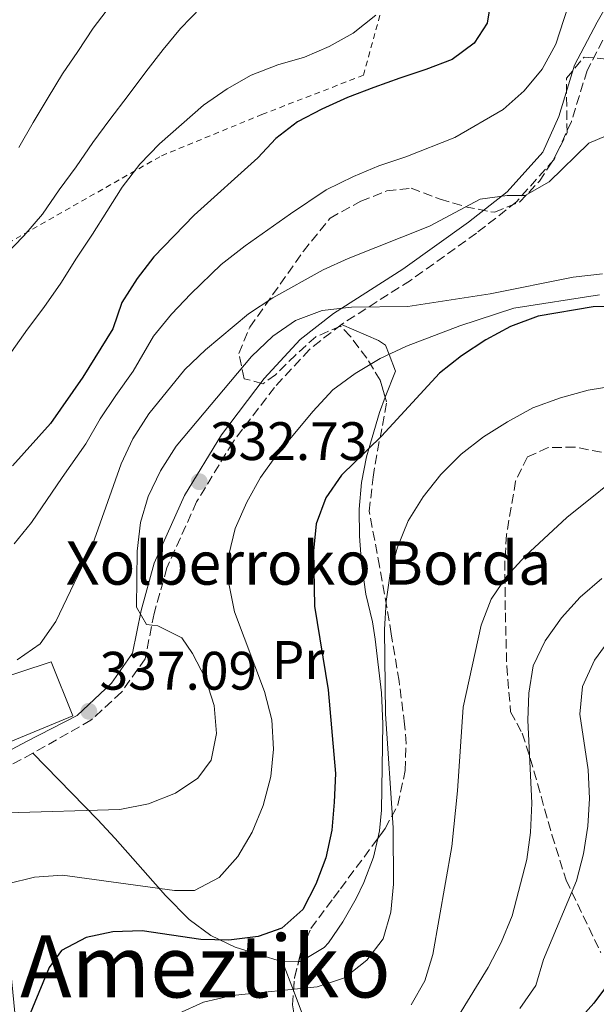
# Model space of a CAD drawing. Units: metres. Extents: x 620156 to 623587, y 4782703 to 4785077.
# Drawn here: x 622336 to 622443, y 4783260 to 4783442 of the extents above; entities that cross this region are included whole.
import ezdxf
from ezdxf.enums import TextEntityAlignment as Align

# ---------------------------------------------------------------- set-up
doc = ezdxf.new("R2010")
doc.units = ezdxf.units.M
doc.header["$MEASUREMENT"] = 0
doc.linetypes.add('DGN Style 2', pattern=[1.7399219301090239, 1.043953158065414, -0.6959687720436097])
doc.linetypes.add('DGN Style 3', pattern=[2.435890702152634, 1.739921930109024, -0.6959687720436097])
for name, color, linetype, lineweight in [('Barranco lineal', 142, 'DGN Style 3', 13), ('Camino', 7, 'DGN Style 3', 0), ('Cota de punto acotado terreno', 7, 'Continuous', 0), ('Curva de nivel directora', 30, 'Continuous', 30), ('Curva de nivel intermedia', 30, 'Continuous', 0), ('Edificio', 1, 'Continuous', 13), ('Etiqueta de uso rústico', 92, 'Continuous', 0), ('Línea de cambio de uso (parcela vista)', 92, 'Continuous', 0), ('Línea telefónica', 7, 'Continuous', 0), ('Margen derecho', 7, 'Continuous', 0), ('Punto acotado terreno (símbolo)', 7, 'Continuous', 0), ('Tela metálica o alambrada', 7, 'DGN Style 2', 0), ('Texto de Borda', 7, 'Continuous', 0), ('Texto de Área (paraje) menor', 7, 'Continuous', 0), ('Zona arbolada', 92, 'DGN Style 3', 0)]:
    doc.layers.add(name, color=color, linetype=linetype, lineweight=lineweight)
doc.styles.add('Style-Arial', font='arial.ttf')

# ---------------------------------------------------------------- blocks, each defined once
blk = doc.blocks.new('5PATER')
at = {"layer": 'Barranco lineal', "linetype": 'Continuous', "lineweight": 0}
h = blk.add_hatch(color=51, dxfattribs=at)
edge = h.paths.add_edge_path()
edge.add_ellipse((0, 0), major_axis=(-0.1095731443231308, -0.1110710700762829), ratio=0.9994222409660317, start_angle=0, end_angle=360)

msp = doc.modelspace()

# ---------------------------------------------------------------- linework, layer by layer
at = {"layer": 'Camino', "color": 7, "linetype": 'DGN Style 3', "lineweight": 0}
msp.add_polyline3d([(622445.0399999984, 4783440.350000001, 343.3899999999994), (622440.9999999994, 4783432.609999999, 342.6600000000036), (622438.0599999981, 4783423.170000001, 342.3000000000029), (622434.8799999994, 4783416.130000002, 340.8399999999966), (622427.899999999, 4783408.300000002, 339.3899999999995), (622420.5100000016, 4783402.510000001, 338.3000000000031), (622408.2699999998, 4783393.76, 335.7500000000001), (622395.5100000012, 4783385.630000001, 333.5700000000069), (622389.5900000002, 4783380.99, 333.2100000000065), (622383.1099999984, 4783373.980000001, 333.5700000000069), (622375.3900000001, 4783363.800000002, 333.2100000000065), (622368.7199999981, 4783352.78, 333.2100000000065), (622363.2100000007, 4783340.58, 333.9400000000023), (622360.8599999992, 4783332.12, 335.0299999999989), (622359.1900000018, 4783323.780000002, 335.7500000000001), (622354.8299999987, 4783317.600000001, 336.8500000000059), (622349.1600000003, 4783312.390000001, 337.2100000000063), (622338.4099999992, 4783306.290000001, 336.8500000000059), (622326.0599999975, 4783299.699999999, 335.7500000000001)], dxfattribs=at)
at = {"layer": 'Curva de nivel directora', "color": 30, "linetype": 'Continuous', "lineweight": 30, "flags": 128}
for points, elevation in [([(622443.1200000006, 4783484.380000001), (622438.1299999994, 4783483.520000001), (622433.2799999992, 4783482.09), (622428.9999999988, 4783479.11), (622425.5399999986, 4783475.440000001), (622423.6499999999, 4783470.99), (622423.6399999987, 4783466.680000001), (622423.6999999991, 4783461.560000002), (622423.6299999999, 4783456.369999999), (622423.5000000001, 4783451.369999999), (622423.2999999991, 4783446.310000001), (622422.480000001, 4783441.369999999), (622420.0899999993, 4783437.660000001), (622415.9999999988, 4783434.61), (622411.1500000008, 4783432.75), (622406.3499999996, 4783431.190000001)], 350), ([(622406.3499999996, 4783431.190000001), (622401.4999999994, 4783429.449999999), (622396.649999999, 4783427.59), (622391.8599999989, 4783425.41), (622387.3899999986, 4783423.11), (622383.3699999999, 4783420.01), (622380.0300000004, 4783416.42), (622368.28, 4783405.850000001), (622360.7999999989, 4783398.150000002), (622357.7199999989, 4783394.12), (622354.9000000004, 4783389.650000001), (622353.1999999993, 4783384.820000002), (622347.6799999983, 4783375.890000002), (622341.65, 4783367.270000001), (622334.6200000005, 4783359.440000001)], 350), ([(622452.4599999991, 4783389.03), (622442.0900000002, 4783388.86), (622431.9299999991, 4783387.119999999), (622426.8300000007, 4783385.250000001), (622422.2300000006, 4783382.77), (622417.7099999988, 4783379.779999999), (622413.6799999988, 4783376.609999999), (622402.940000001, 4783364.939999999), (622395.5200000001, 4783357.730000001), (622392.6300000001, 4783353.52), (622390.8099999984, 4783348.75), (622390.3700000005, 4783343.75), (622390.5400000003, 4783333.500000002), (622393.0899999985, 4783318.039999999), (622394.3899999993, 4783302.560000001), (622394.1900000002, 4783297.250000002), (622393.7499999999, 4783292.060000001), (622392.619999999, 4783286.930000001), (622390.7999999995, 4783282.100000001), (622388.3499999997, 4783277.390000002), (622384.4600000004, 4783273.970000003), (622380.0999999996, 4783272.420000001), (622374.6700000004, 4783271.740000002), (622369.4899999994, 4783271.869999999), (622358.6599999998, 4783273.430000002), (622353.2300000006, 4783273.25), (622348.2500000006, 4783272.190000001), (622343.7099999987, 4783269.83), (622341.44, 4783266.689999999), (622337.6, 4783257.4)], 325), ([(622445.4999999988, 4783264.439999999), (622442.24, 4783260.09), (622435.4499999996, 4783252.460000001), (622431.8699999988, 4783248.790000001), (622423.6900000002, 4783242.710000001), (622419.5399999995, 4783239.230000001), (622412.3099999987, 4783232.210000002), (622409.9199999992, 4783227.750000001), (622409.47, 4783223.310000001), (622409.2199999996, 4783218.119999999), (622410.1499999994, 4783207.58), (622412.8000000003, 4783193.430000001), (622413.9699999995, 4783178.070000002), (622415.7699999987, 4783167.79), (622420.2300000001, 4783131.360000002), (622420.8499999993, 4783115.560000001), (622421.0799999996, 4783094.010000001), (622421.6999999986, 4783083.520000001), (622424.8099999999, 4783062.32), (622425.8000000002, 4783051.960000001), (622428.279999999, 4783041.680000001)], 300)]:
    msp.add_lwpolyline(points, dxfattribs=dict(at, elevation=elevation))
at = {"layer": 'Curva de nivel intermedia', "color": 30, "linetype": 'Continuous', "lineweight": 0, "flags": 128}
for points, elevation in [([(622438.2400000012, 4783446.84), (622435.2200000014, 4783437.439999999), (622432.6399999998, 4783432.849999999), (622429.3099999994, 4783428.820000002), (622425.4200000003, 4783425.399999999), (622416.5300000008, 4783420.189999999), (622407.4600000004, 4783416.599999999), (622402.4300000013, 4783414.939999999), (622397.7400000019, 4783412.96), (622392.7199999995, 4783410.49), (622386.0900000001, 4783406.069999999), (622377.7100000002, 4783400.15), (622373.2900000013, 4783396.71), (622367.6400000007, 4783391.259999999), (622364.0600000002, 4783387.52), (622360.7300000018, 4783383.46), (622356.9900000001, 4783376.980000001), (622353.7900000016, 4783372.480000001), (622350.8500000001, 4783368.140000001), (622348.2100000003, 4783363.55), (622343.8499999995, 4783357.279999999), (622338.140000001, 4783348.989999999), (622334.9700000014, 4783345.04)], 345.0000000000002), ([(622369.5300000017, 4783444.329999999), (622365.7600000009, 4783440.359999999), (622362.5500000013, 4783436.449999999), (622359.2900000003, 4783432.349999998), (622356.0300000012, 4783427.939999999), (622352.6400000005, 4783423.529999998), (622349.5, 4783419.25), (622346.4300000012, 4783414.779999999), (622343.2900000007, 4783410.499999999), (622340.2100000007, 4783406.029999999), (622336.7599999995, 4783401.99), (622332.990000001, 4783398.140000001)], 360), ([(622352.8000000014, 4783444.630000001), (622349.6000000006, 4783440.41), (622346.7100000005, 4783436.13), (622343.8899999997, 4783431.970000001), (622341.25, 4783427.569999999), (622338.4900000017, 4783422.980000001), (622335.7900000017, 4783418.329999999)], 365.0000000000002), ([(622401.8900000004, 4783442.8), (622397.6799999994, 4783439.51), (622393.2699999993, 4783437.02), (622388.6700000016, 4783435.039999999), (622383.7499999999, 4783433.609999998), (622378.8400000012, 4783431.74), (622374.3700000008, 4783429.189999999), (622369.9600000009, 4783426.15), (622365.940000002, 4783422.599999999), (622361.8600000006, 4783419), (622358.2199999995, 4783415.27), (622354.9500000017, 4783410.989999998), (622352.1300000009, 4783406.519999999), (622349.4300000007, 4783402.31), (622346.4800000003, 4783397.899999999), (622343.5900000002, 4783393.25), (622340.4600000009, 4783388.78), (622337.4400000012, 4783384.75), (622334.4300000004, 4783380.53)], 355.0000000000002), ([(622446.0900000011, 4783421.179999999), (622441.3000000011, 4783419.130000002), (622433.9500000018, 4783411.99), (622429.5399999997, 4783409.439999999), (622426.1700000013, 4783409.470000001), (622421.1800000002, 4783408.789999999), (622411.8000000013, 4783403.81), (622396.7500000017, 4783397.84), (622392.1500000019, 4783395.73), (622382.8400000001, 4783390.56), (622378.3099999992, 4783387.58), (622370.39, 4783380.930000001), (622366.5600000012, 4783377.26), (622359.9000000004, 4783369.07), (622356.8899999995, 4783364.48), (622354.7599999994, 4783359.83), (622349.4300000007, 4783344.84), (622342.6500000014, 4783330.649999999), (622339.7600000014, 4783326.56), (622335.5400000013, 4783323.58)], 340.0000000000001), ([(622443.8100000012, 4783395), (622438.3799999999, 4783394.369999998), (622423.0500000009, 4783391.27), (622407.8300000015, 4783388.909999999), (622397.3999999999, 4783388.8), (622391.9700000007, 4783388.179999999), (622386.9999999997, 4783386.369999998), (622382.8400000001, 4783383.449999999), (622378.8900000004, 4783379.66), (622364.9500000018, 4783363.08), (622362.0100000004, 4783358.550000002), (622359.7500000006, 4783353.779999999), (622358.3600000005, 4783348.949999999), (622357.7400000012, 4783343.699999998), (622357.6000000003, 4783333.33), (622359.450000001, 4783330.100000001), (622361.5700000002, 4783329.869999999), (622365.9700000011, 4783327.67), (622367.9400000003, 4783324.76), (622370.360000001, 4783320.100000001), (622371.9800000016, 4783315.119999999), (622372.4100000006, 4783309.939999999), (622371.4100000015, 4783304.999999999), (622368.9400000017, 4783301.720000001), (622364.7900000009, 4783298.930000001), (622359.8100000009, 4783296.930000001), (622354.5200000004, 4783295.869999998), (622333.7199999996, 4783295.269999999)], 334.9999999999999), ([(622443.2900000005, 4783391.109999999), (622427.3899999994, 4783388.619999999), (622417.4299999995, 4783385.38), (622407.540000001, 4783381.59), (622402.6900000006, 4783379.289999999), (622398.0400000014, 4783376.550000002), (622393.9500000011, 4783373.509999999), (622390.2400000007, 4783369.529999998), (622383.5199999996, 4783361.460000002), (622380.5100000009, 4783357.3), (622378.0000000009, 4783352.720000001), (622375.8700000007, 4783347.880000001), (622374.6700000004, 4783342.999999999)], 330.0000000000001), ([(622446.4700000011, 4783374.34), (622441.1700000016, 4783373.470000002), (622436.0599999996, 4783372.039999999), (622430.9600000011, 4783370.17), (622426.2400000005, 4783367.619999999), (622421.7800000013, 4783364.819999998), (622417.6900000009, 4783361.59), (622413.9200000003, 4783357.859999998), (622410.6500000001, 4783353.699999999), (622407.8899999997, 4783349.3), (622405.8800000002, 4783344.409999999), (622404.5599999992, 4783339.519999999), (622403.8100000004, 4783334.390000002), (622403.4900000008, 4783329.199999999), (622403.6600000008, 4783313.59), (622405.0800000001, 4783292.49), (622405.1400000004, 4783282.059999999), (622404.6300000009, 4783276.930000001), (622403.2500000016, 4783271.980000001), (622400.2300000018, 4783268.009999999), (622396.0800000012, 4783264.779999998), (622391.0400000009, 4783263.100000001)], 320.0000000000001), ([(622449.3900000004, 4783359.630000001), (622437.2000000018, 4783349.880000001), (622429.5900000011, 4783342.789999999), (622426.1300000009, 4783339.069999999), (622423.240000001, 4783334.789999999), (622421.360000001, 4783330.02), (622418.0300000008, 4783314.810000001), (622417.0200000004, 4783299.369999998), (622415.9400000008, 4783289.050000001), (622412.4200000004, 4783269.079999999), (622410.9699999997, 4783264.189999999), (622408.4000000015, 4783259.789999997)], 315.0000000000005), ([(622374.6700000004, 4783342.999999999), (622374.6700000004, 4783337.689999999), (622375.7200000009, 4783332.449999999), (622381.2599999999, 4783317.71), (622382.6299999999, 4783312.48), (622382.9400000006, 4783307.050000001), (622382.4300000009, 4783301.979999999), (622381.0499999997, 4783296.659999999), (622378.990000001, 4783291.699999999), (622376.3500000013, 4783287.229999999), (622372.8900000012, 4783283.319999999), (622368.3000000002, 4783280.899999999), (622364.6100000021, 4783280.92), (622343.9099999998, 4783283.749999999), (622338.7199999997, 4783283.38), (622333.7400000021, 4783282.140000001)], 330.0000000000002), ([(622443.6900000006, 4783338.649999999), (622439.6700000018, 4783335.17), (622436.2100000017, 4783331.32), (622433.2000000009, 4783327.100000001), (622431.0000000015, 4783322.46), (622430.1800000012, 4783317.390000001), (622429.9800000022, 4783312.390000001), (622430.7800000003, 4783297.089999998), (622430.530000002, 4783291.659999999), (622429.8300000002, 4783286.65), (622427.1400000014, 4783276.25), (622425.0700000015, 4783271.289999997), (622422.6799999998, 4783266.649999999), (622417.1600000013, 4783257.710000001), (622414.1500000004, 4783253.489999999), (622406.5500000007, 4783245.920000001), (622402.3300000008, 4783242.619999999), (622397.7400000019, 4783239.820000002), (622392.8300000012, 4783237.579999999)], 310), ([(622445.3600000002, 4783327.619999999), (622442.3499999995, 4783323.529999998), (622440.15, 4783318.630000001), (622439.6500000015, 4783313.499999999), (622441.2000000007, 4783303.210000001), (622441.4400000019, 4783297.909999998), (622441.1200000001, 4783292.84), (622440.310000001, 4783287.71), (622438.99, 4783282.699999998), (622432.9000000014, 4783268.140000001), (622431.52, 4783263.319999999), (622428.5000000002, 4783259.100000001)], 305.0000000000002), ([(622391.0400000009, 4783263.100000001), (622375.3200000008, 4783261.490000002), (622369.9600000009, 4783260.239999999), (622365.3600000008, 4783258.189999999), (622360.7100000017, 4783255.579999999), (622356.3700000009, 4783252.220000001), (622348.2599999995, 4783245.259999999), (622335.9400000013, 4783235.88), (622332.230000001, 4783232.279999999), (622327.6900000013, 4783229.850000001), (622323.1400000006, 4783229.430000001), (622317.8900000001, 4783229.81), (622313.0599999998, 4783231.130000001), (622308.5400000003, 4783233.640000001), (622295.82, 4783242.560000001), (622290.9900000019, 4783244.13), (622281.07, 4783243.27), (622270.9700000014, 4783241.470000001), (622269.1900000023, 4783239.329999999), (622269.2100000001, 4783236.699999998), (622268.3099999994, 4783232.850000001)], 320.0000000000006)]:
    msp.add_lwpolyline(points, dxfattribs=dict(at, elevation=elevation))
at = {"layer": 'Edificio', "color": 1, "linetype": 'Continuous', "lineweight": 13}
msp.add_polyline3d([(622330.4699999997, 4783305.230000001, 340.1199999999953), (622316.4000000004, 4783301.550000001, 339.3899999999995), (622313.9500000002, 4783307.720000001, 339.3899999999995), (622320.5099999999, 4783309.699999999, 345.2100000000065), (622318.9100000003, 4783315.680000001, 344.4799999999959), (622341.7999999998, 4783323.180000001, 344.4799999999959), (622345.8200000003, 4783313.220000001, 344.4799999999959), (622329.9800000006, 4783306.66, 340.8500000000058)], close=True, dxfattribs=at)
at = {"layer": 'Edificio', "color": 51, "linetype": 'Continuous', "lineweight": 13}
msp.add_polyline3d([(622341.7999999998, 4783323.180000001, 344.4799999999959), (622318.9100000003, 4783315.680000001, 344.4799999999959), (622320.5099999999, 4783309.699999999, 345.2100000000065), (622313.9500000002, 4783307.720000001, 339.3899999999995), (622316.4000000004, 4783301.550000001, 339.3899999999995), (622330.4699999997, 4783305.230000001, 340.1199999999953), (622329.9800000006, 4783306.66, 340.8500000000058), (622345.8200000003, 4783313.220000001, 344.4799999999959), (622341.7999999998, 4783323.180000001, 344.4799999999959)], dxfattribs=at)
at = {"layer": 'Línea de cambio de uso (parcela vista)', "color": 92, "linetype": 'Continuous', "lineweight": 0, "extrusion": (0.2081244052247627, 0.002425611595331956, 0.9780993550546015), "elevation": 141451.7276946801, "flags": 128}
msp.add_lwpolyline([(4775689.731345212, -663167.9742478104), (4775689.731345212, -663171.044798807)], dxfattribs=at)
at = {"layer": 'Línea de cambio de uso (parcela vista)', "color": 92, "linetype": 'Continuous', "lineweight": 0, "extrusion": (0.1979848492491791, -0.515177724586537, 0.8339028190128739), "elevation": -2340740.885224046, "flags": 128}
msp.add_lwpolyline([(2296842.271888418, 3537295.640700513), (2296842.271888418, 3537288.817865092)], dxfattribs=at)
at = {"layer": 'Línea de cambio de uso (parcela vista)', "color": 92, "linetype": 'Continuous', "lineweight": 0}
for points in [[(622403.6234999998, 4783372.1599, 330.1910999999964), (622405.4900000002, 4783376.99, 332.4799999999959), (622404.3300000001, 4783380.060000001, 330), (622403.6799999997, 4783381.77, 331.3500000000058), (622402.3799999999, 4783382.67, 333.2100000000065), (622395.5099999999, 4783385.630000001, 333.570000000007)], [(622402.2392999995, 4783290.523600001, 321.9961000000039), (622402.5700000003, 4783291.939999999, 321.8000000000029), (622402.9600000001, 4783295.75, 321.570000000007), (622403.1600000003, 4783311.77, 321.570000000007), (622402.9100000003, 4783317.480000001, 321.570000000007), (622401.7699999996, 4783327.42, 321.570000000007), (622401.2400000002, 4783330.619999999, 321.570000000007), (622400.04, 4783335.75, 322.3000000000029), (622399.2100000001, 4783341.460000001, 321.570000000007), (622398.8399999999, 4783346.449999999, 321.4499999999971), (622398.8099999996, 4783351.470000001, 321.7200000000012), (622399.2199999997, 4783356.4, 322.9799999999959), (622400.1500000004, 4783361.15, 325.0399999999936), (622402.5300000003, 4783369.33, 328.8500000000058), (622403.6234999998, 4783372.1599, 330.1910999999964)], [(622338.4100000003, 4783306.289999999, 336.8500000000058), (622350.3700000001, 4783294.029999999, 333.9400000000023), (622353.6600000003, 4783290.5, 332.7799999999988), (622362.9699999997, 4783279.980000001, 327.6300000000047), (622367.3499999996, 4783275.529999999, 325.9400000000023), (622371.3499999996, 4783272.560000001, 325.0800000000018), (622375.8499999996, 4783270.430000001, 324.3800000000047), (622384.5899999999, 4783267.720000001, 323.0299999999988)], [(622387.5931000002, 4783267.755000001, 322.3908999999985), (622388.0199999996, 4783267.76, 322.3000000000029), (622392.2999999998, 4783270.359999999, 322.2100000000065), (622393.1299999999, 4783271.24, 322.3000000000029), (622395.75, 4783275.09, 323.0299999999988), (622398.2300000006, 4783279.41, 323.1499999999942), (622399.6799999997, 4783282.369999999, 323.0299999999988), (622401.4400000004, 4783287.100000001, 322.4700000000012), (622402.2392999995, 4783290.523600001, 321.9961000000039)], [(622386.6310000002, 4783262.4091, 319.2644), (622388.4600000001, 4783257.65, 315.8899999999995), (622390.4800000006, 4783252.34, 312.8500000000058), (622396.8499999996, 4783245.039999999, 310.2200000000012), (622397.2400000002, 4783244.220000001, 309.9400000000023), (622397.4800000006, 4783239.65, 308.4900000000052), (622396.5499999998, 4783235.02, 306.9600000000065), (622395.6941000001, 4783232.5584, 306.145399999994)]]:
    msp.add_polyline3d(points, dxfattribs=at)
at = {"layer": 'Línea telefónica', "color": 7, "linetype": 'Continuous', "lineweight": 0, "extrusion": (0.6806182839100113, -0.09639115261457601, 0.7262695761940086), "elevation": -37254.53440146305, "flags": 128}
msp.add_lwpolyline([(4823310.931370535, 39849.83498599537), (4823192.068535856, 39810.14979061554), (4823058.301713008, 39811.18265310529)], dxfattribs=at)
at = {"layer": 'Margen derecho', "color": 7, "linetype": 'Continuous', "lineweight": 0}
msp.add_polyline3d([(622476.3799999978, 4783484.390000002, 349.7500000000001), (622472.1700000013, 4783483.300000002, 349.2100000000065), (622464.7500000005, 4783477.230000001, 348.1199999999953), (622457.9499999988, 4783467.91, 347.0299999999988), (622442.8500000001, 4783441.550000001, 343.3899999999994), (622438.6700000004, 4783433.57, 342.6600000000036), (622435.7199999976, 4783424.060000002, 342.3000000000029), (622432.7600000005, 4783417.510000001, 340.8399999999966), (622426.1800000002, 4783410.130000001, 339.3899999999995), (622419.0199999987, 4783404.510000002, 338.3000000000031), (622406.8700000005, 4783395.83, 335.7500000000001), (622394.0599999984, 4783387.670000001, 333.5700000000069), (622387.8899999993, 4783382.83, 333.2100000000065), (622381.1900000004, 4783375.59, 333.5700000000069), (622373.3099999991, 4783365.199999999, 333.2100000000065), (622366.4999999986, 4783353.949999999, 333.2100000000065), (622360.8500000003, 4783341.440000001, 333.9400000000023), (622358.4299999997, 4783332.699999999, 335.0299999999989), (622356.8500000016, 4783324.790000001, 335.7500000000001), (622352.949999999, 4783319.260000002, 336.8500000000059), (622346.5899999999, 4783313.270000001, 337.2100000000063), (622337.2100000011, 4783308.480000001, 336.8500000000059), (622324.7299999997, 4783301.830000001, 335.7500000000001)], dxfattribs=at)
at = {"layer": 'Tela metálica o alambrada', "color": 7, "linetype": 'DGN Style 2', "lineweight": 0}
msp.add_polyline3d([(622310.6699999999, 4783320.359999999, 342.1000000000058), (622323.5300000003, 4783329.27, 342.8300000000018), (622310.9600000001, 4783345.52, 351.5500000000029), (622293.1500000004, 4783369.730000001, 358.1000000000058), (622290.9800000006, 4783376.57, 359.5500000000029), (622296.6500000004, 4783381.199999999, 361.7299999999959), (622330.7699999996, 4783398.930000001, 361.0099999999948), (622362.2100000001, 4783416.810000001, 354.4600000000065), (622380.8099999996, 4783424.449999999, 351.5500000000029), (622399.5999999996, 4783431.720000001, 350.8300000000018), (622403.8200000003, 4783447.199999999, 353.7400000000052), (622408.0800000001, 4783457.930000001, 355.1900000000023), (622395.2000000002, 4783467.51, 358.8300000000018), (622376.7800000003, 4783478.550000001, 364.6399999999995), (622366.6100000005, 4783484.350000001, 368.2799999999988), (622369.3300000001, 4783497.15, 368.2799999999988), (622354.2100000001, 4783502.32, 371.9100000000035), (622331.3899999997, 4783514.460000001, 379.1900000000023), (622320.0800000001, 4783520.619999999, 383.5500000000029), (622311.7999999998, 4783510.619999999, 383.5500000000029)], dxfattribs=at)
at = {"layer": 'Zona arbolada', "color": 92, "linetype": 'DGN Style 3', "lineweight": 0, "extrusion": (-0.866497519777832, 0.008007283371706923, 0.4991171522116536), "elevation": -500833.5826171088, "flags": 128}
msp.add_lwpolyline([(-4788809.402061045, 288850.7076268372), (-4788811.744515164, 288851.0229056805), (-4788814.756623166, 288852.5361748866)], dxfattribs=at)
at = {"layer": 'Zona arbolada', "color": 92, "linetype": 'DGN Style 3', "lineweight": 0}
for points in [[(622386.4299999997, 4783259.779999999, 324.1699999999983), (622386.8099999996, 4783264.75, 324.75), (622388.0999999996, 4783269.699999999, 326.9100000000035), (622389.8600000005, 4783273.869999999, 329.179999999993), (622394.0199999996, 4783279.51, 331.3699999999953), (622395.3399999999, 4783281.230000001, 331.4499999999971), (622403.6100000005, 4783292.369999999, 329.9900000000052), (622405.9699999997, 4783296.74, 329.4199999999983), (622407.3099999996, 4783303.100000001, 329), (622407.4699999997, 4783308.119999999, 329.1000000000058), (622407.2100000001, 4783311.67, 329.2599999999948), (622406.1699999999, 4783319.66, 329.9900000000052), (622404.7400000002, 4783328.41, 329.9900000000052), (622403.9400000004, 4783333.33, 330.3999999999942), (622402.5599999996, 4783340.880000001, 331.5500000000029), (622400.6699999999, 4783351.050000001, 333.6300000000047), (622401.3700000001, 4783357.350000001, 333.6300000000047), (622402.1900000004, 4783362.230000001, 334.8099999999977), (622403.1200000001, 4783366.92, 336.6100000000006), (622403.8799999999, 4783371.300000001, 338.7200000000012), (622402.6900000004, 4783375.289999999, 341.6300000000047), (622400.2199999997, 4783379.359999999, 341.7599999999948), (622397.1500000004, 4783383.439999999, 340.7799999999988), (622395.3399999999, 4783385.310000001, 340.8999999999942), (622390.7800000003, 4783383.350000001, 343.0800000000018), (622386.9900000002, 4783379.960000001, 342.8899999999995), (622383.3099999996, 4783376.300000001, 342.2700000000041), (622380.9699999997, 4783374.66, 342.3500000000058), (622377.5300000003, 4783375.58, 343.0800000000018), (622376.5, 4783380.27, 345.0299999999988), (622378.5599999996, 4783385.119999999, 346.7200000000012), (622388.4699999997, 4783399.140000001, 348.2899999999936), (622393.4000000004, 4783405.300000001, 348.8999999999942), (622399.0899999999, 4783408.42, 348.8999999999942), (622403.9000000004, 4783410.300000001, 349.679999999993), (622408.4000000004, 4783410.810000001, 350.3500000000058), (622413.7599999999, 4783408.77, 349.6199999999953), (622418.4400000004, 4783407.390000001, 348.1600000000035), (622423.1399999997, 4783406.470000001, 346.8099999999977), (622423.8899999997, 4783406.4, 346.7200000000012), (622428.5099999999, 4783408.27, 346.7100000000065), (622432.1600000003, 4783412.100000001, 347.1000000000058), (622434.8399999999, 4783416.25, 347.4400000000023), (622437.2599999999, 4783421.039999999, 347.4400000000023), (622437.1500000004, 4783431.140000001, 348.1699999999983), (622440.4199999999, 4783435.060000001, 348.179999999993), (622445.0099999999, 4783434.67, 347.9199999999983)], [(622403.6234999998, 4783372.1599, 339.3470999999991), (622402.6900000004, 4783375.289999999, 341.6300000000047), (622400.2199999997, 4783379.359999999, 341.7599999999948), (622397.1500000004, 4783383.439999999, 340.7799999999988), (622395.3399999999, 4783385.310000001, 340.8999999999942), (622390.7800000003, 4783383.350000001, 343.0800000000018), (622386.9900000002, 4783379.960000001, 342.8899999999995), (622383.3099999996, 4783376.300000001, 342.2700000000041), (622380.9699999997, 4783374.66, 342.3500000000058), (622377.5300000003, 4783375.58, 343.0800000000018), (622376.5, 4783380.27, 345.0299999999988), (622378.5599999996, 4783385.119999999, 346.7200000000012), (622388.4699999997, 4783399.140000001, 348.2899999999936), (622393.4000000004, 4783405.300000001, 348.8999999999942), (622399.0899999999, 4783408.42, 348.8999999999942), (622403.9000000004, 4783410.300000001, 349.679999999993), (622408.4000000004, 4783410.810000001, 350.3500000000058), (622413.7599999999, 4783408.77, 349.6199999999953), (622418.4400000004, 4783407.390000001, 348.1600000000035), (622423.1399999997, 4783406.470000001, 346.8099999999977), (622423.8899999997, 4783406.4, 346.7200000000012), (622428.5099999999, 4783408.27, 346.7100000000065), (622432.1600000003, 4783412.100000001, 347.1000000000058), (622434.8399999999, 4783416.25, 347.4400000000023), (622437.2599999999, 4783421.039999999, 347.4400000000023), (622437.1500000004, 4783431.140000001, 348.1699999999983), (622440.4199999999, 4783435.060000001, 348.179999999993), (622445.0099999999, 4783434.67, 347.9199999999983)], [(622402.2392999995, 4783290.523600001, 330.2320000000037), (622403.6100000005, 4783292.369999999, 329.9900000000052), (622405.9699999997, 4783296.74, 329.4199999999983), (622407.3099999996, 4783303.100000001, 329), (622407.4699999997, 4783308.119999999, 329.1000000000058), (622407.2100000001, 4783311.67, 329.2599999999948), (622406.1699999999, 4783319.66, 329.9900000000052), (622404.7400000002, 4783328.41, 329.9900000000052), (622403.9400000004, 4783333.33, 330.3999999999942), (622402.5599999996, 4783340.880000001, 331.5500000000029), (622400.6699999999, 4783351.050000001, 333.6300000000047), (622401.3700000001, 4783357.350000001, 333.6300000000047), (622402.1900000004, 4783362.230000001, 334.8099999999977), (622403.1200000001, 4783366.92, 336.6100000000006), (622403.8799999999, 4783371.300000001, 338.7200000000012), (622403.6234999998, 4783372.1599, 339.3470999999991)], [(622443.6299999999, 4783362.01, 327.8099999999977), (622438.7100000001, 4783362.91, 327.8099999999977), (622433.7599999999, 4783362.84, 327.8099999999977), (622429.9199999999, 4783361.100000001, 327.8099999999977), (622427.7400000002, 4783356.630000001, 327.1499999999942), (622426.0700000003, 4783346.74, 324.6199999999953), (622425.75, 4783341.869999999, 323.4900000000052), (622425.8499999996, 4783332.27, 322.7200000000012), (622426.1100000005, 4783322.439999999, 320.6199999999953), (622426.8200000003, 4783313.980000001, 318.3600000000006), (622428.9600000001, 4783310, 316.8999999999942), (622430.4699999997, 4783305.369999999, 315.7200000000012), (622434.4800000006, 4783291.180000001, 312.6199999999953), (622437.0800000001, 4783282.83, 311.0899999999965), (622443.5099999999, 4783269.430000001, 308.8600000000006)], [(622443.6299999999, 4783362.01, 327.8099999999977), (622438.7100000001, 4783362.91, 327.8099999999977), (622433.7599999999, 4783362.84, 327.8099999999977), (622429.9199999999, 4783361.100000001, 327.8099999999977), (622427.7400000002, 4783356.630000001, 327.1499999999942), (622426.0700000003, 4783346.74, 324.6199999999953), (622425.75, 4783341.869999999, 323.4900000000052), (622425.8499999996, 4783332.27, 322.7200000000012), (622426.1100000005, 4783322.439999999, 320.6199999999953), (622426.8200000003, 4783313.980000001, 318.3600000000006), (622428.9600000001, 4783310, 316.8999999999942), (622430.4699999997, 4783305.369999999, 315.7200000000012), (622434.4800000006, 4783291.180000001, 312.6199999999953), (622437.0800000001, 4783282.83, 311.0899999999965), (622443.5099999999, 4783269.430000001, 308.8600000000006)], [(622387.5931000002, 4783267.755000001, 326.0613000000012), (622388.0999999996, 4783269.699999999, 326.9100000000035), (622389.8600000005, 4783273.869999999, 329.179999999993), (622394.0199999996, 4783279.51, 331.3699999999953), (622395.3399999999, 4783281.230000001, 331.4499999999971), (622402.2392999995, 4783290.523600001, 330.2320000000037)], [(622388.4299999997, 4783251.600000001, 319.8099999999977), (622387.1600000003, 4783255.91, 322.1399999999995), (622386.4299999997, 4783259.779999999, 324.1699999999983), (622386.6310000002, 4783262.4091, 324.476800000004)]]:
    msp.add_polyline3d(points, dxfattribs=at)

# ---------------------------------------------------------------- block references
at = {"layer": 'Punto acotado terreno (símbolo)', "color": 7, "linetype": 'Continuous', "lineweight": 0, "xscale": 10, "yscale": 10, "zscale": 10}
for p in [(622369.1999999987, 4783356.530000002, 332.7299999999959), (622348.7699999991, 4783314.060000001, 337.089999999997)]:
    msp.add_blockref('5PATER', p, dxfattribs=at)

# ---------------------------------------------------------------- texts
at = {"layer": 'Cota de punto acotado terreno', "color": 7, "linetype": 'Continuous', "lineweight": 0, "style": 'Style-Arial'}
for s, p in [('332.73', (622371.1799999995, 4783360.529999999, 332.7299999999959)), ('337.09', (622350.7600000012, 4783318.060000001, 337.0899999999965))]:
    msp.add_text(s, height=7.000000000000002, dxfattribs=at).set_placement(p)
at = {"layer": 'Etiqueta de uso rústico', "color": 92, "linetype": 'Continuous', "lineweight": 0, "style": 'Style-Arial'}
msp.add_text('Pr', height=7.000000000000002, dxfattribs=at).set_placement((622387.4954566095, 4783323.56001, 328.2400000000052), align=Align.MIDDLE_CENTER)
at = {"layer": 'Texto de Borda', "color": 7, "linetype": 'Continuous', "lineweight": 0, "style": 'Style-Arial'}
msp.add_text('Xolberroko Borda', height=8, dxfattribs=at).set_placement((622344.5000000005, 4783337.48, 340.4799999999959))
at = {"layer": 'Texto de Área (paraje) menor', "color": 7, "linetype": 'Continuous', "lineweight": 0, "style": 'Style-Arial'}
msp.add_text('Ameztiko', height=11.5, dxfattribs=at).set_placement((622370.3510606207, 4783266.88001, 323.179999999993), align=Align.MIDDLE_CENTER)

doc.saveas('drawing.dxf')
